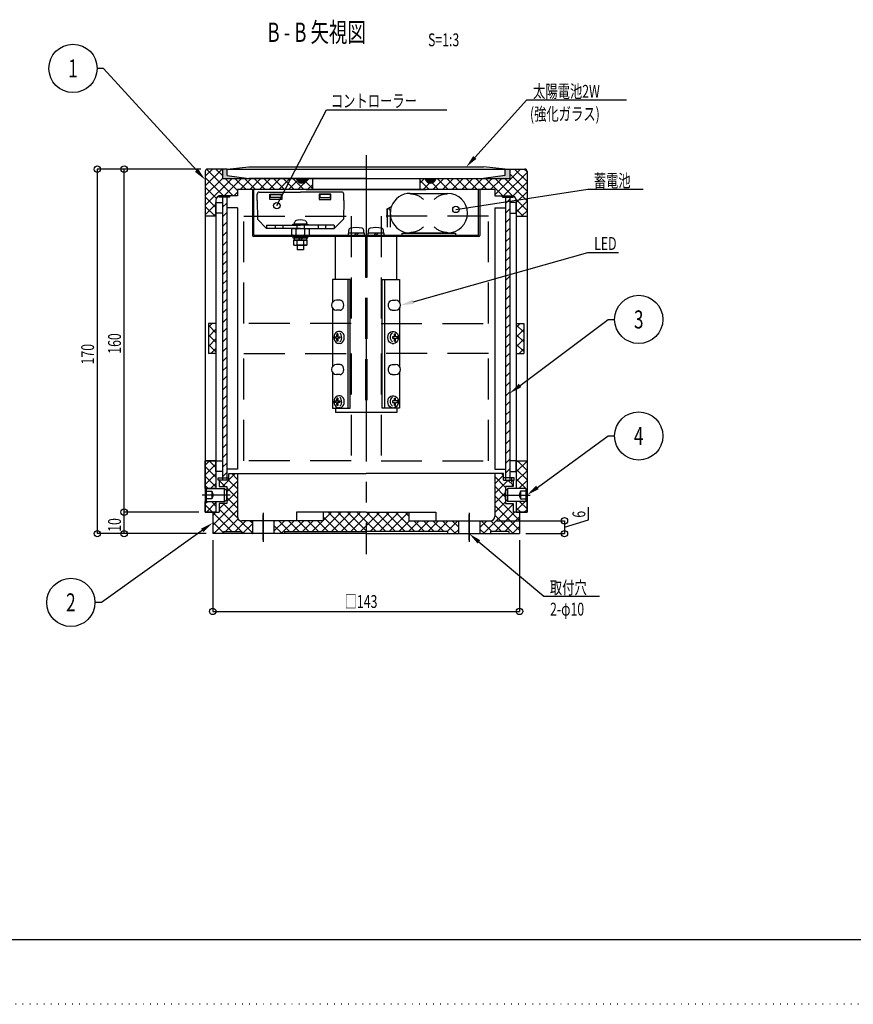
# Model space of a CAD drawing. Extents: x 0 to 420, y 0 to 297.
# Drawn here: x 161 to 290, y 0 to 153 of the extents above; entities that cross this region are included whole.
import ezdxf
from ezdxf.enums import TextEntityAlignment as Align

# ---------------------------------------------------------------- set-up
doc = ezdxf.new("R2010")
doc.units = 0
for name, pattern in [('CENTER2', [28.575, 19.05, -3.175, 3.175, -3.175]), ('DASHED2', [9.525, 6.35, -3.175]), ('DOT', [1, 0, -1])]:
    doc.linetypes.add(name, pattern=pattern)
doc.layers.get('0').update_dxf_attribs({"linetype": 'CONTINUOUS'})
for name, color, linetype in [('0___1', 7, 'CONTINUOUS'), ('寸法線', 4, 'CONTINUOUS'), ('寸法線___1', 4, 'CONTINUOUS')]:
    doc.layers.add(name, color=color, linetype=linetype)
doc.styles.get("Standard").update_dxf_attribs({"font": 'txt.shx', "width": 0.7, "bigfont": 'extfont.shx'})

msp = doc.modelspace()

# ---------------------------------------------------------------- hatches: boundary and pattern name
h = msp.add_hatch(color=256)
h.dxf.hatch_style = 1
h.paths.add_polyline_path([(192.43, 129.84), (193.18, 129.84), (193.18, 128.84), (196.52, 128.37), (196.52, 128.34), (192.43, 128.34)])
h = msp.add_hatch(color=256)
h.dxf.hatch_style = 1
h.paths.add_polyline_path([(237.1, 129.84), (236.35, 129.84), (236.35, 128.84), (233.02, 128.37), (233.02, 128.34), (237.1, 128.34)])
h = msp.add_hatch(color=256)
h.dxf.hatch_style = 1
h.paths.add_polyline_path([(205.6, 128.34, -0.8), (203.93, 128.34)])
h = msp.add_hatch(color=256)
h.dxf.hatch_style = 1
h.paths.add_polyline_path([(223.93, 128.34, 0.8), (225.6, 128.34)])

# ---------------------------------------------------------------- linework, layer by layer
for p, q in [((173.97, 145.5), (172.97, 145.5)), ((188.42, 129.65), (173.97, 145.5)), ((238.7, 96.2), (252.38, 106.47)), ((252.38, 106.47), (253.38, 106.47)), ((241.38, 80.35), (252.38, 88.35)), ((252.38, 88.35), (253.38, 88.35)), ((214.77, 76.5), (203.93, 76.5)), ((214.77, 76.5), (225.6, 76.5)), ((189.3, 73.67), (173.64, 62.48)), ((173.64, 62.48), (172.64, 62.48))]:
    msp.add_line(p, q)
at = {"color": 4, "linetype": 'BYBLOCK'}
for p, q in [((231.66, 131.66), (239.73, 140.62)), ((239.73, 140.62), (240.73, 140.62)), ((240.73, 140.62), (255.21, 140.62)), ((200.89, 124.16), (208.6, 139.04)), ((208.6, 139.04), (209.6, 139.04)), ((209.6, 139.04), (227.31, 139.04)), ((228.72, 123.57), (249.24, 126.74)), ((249.24, 126.74), (250.24, 126.74)), ((250.24, 126.74), (257.82, 126.74)), ((222.06, 109.21), (249.24, 116.87)), ((249.24, 116.87), (250.24, 116.87)), ((250.24, 116.87), (254.01, 116.87)), ((232.3, 71.89), (242.38, 63.46)), ((242.38, 63.46), (243.38, 63.46)), ((243.38, 63.46), (251.05, 63.46))]:
    msp.add_line(p, q, dxfattribs=at)
at = {"color": 3, "linetype": 'CENTER2'}
for p, q in [((214.77, 132), (214.77, 69.97)), ((193.62, 79.17), (189.27, 79.17)), ((235.91, 79.17), (240.26, 79.17)), ((198.77, 76.42), (198.77, 71.92)), ((198.77, 72.17), (198.77, 76.17)), ((230.77, 76.42), (230.77, 71.92)), ((230.77, 72.17), (230.77, 76.17))]:
    msp.add_line(p, q, dxfattribs=at)
at = {"color": 7, "linetype": 'CONTINUOUS'}
for p, q in [((193.18, 129.84), (196.52, 130.17)), ((196.52, 130.17), (233.02, 130.17)), ((236.35, 129.84), (233.02, 130.17)), ((189.77, 129.5), (189.77, 76.5)), ((193.18, 129.84), (190.1, 129.84)), ((192.43, 129.84), (192.43, 128.34)), ((193.18, 129.84), (236.35, 129.84)), ((193.18, 128.84), (193.18, 129.84)), ((193.18, 128.84), (196.52, 128.37)), ((236.35, 128.84), (233.02, 128.37)), ((236.35, 128.84), (236.35, 129.84)), ((236.35, 129.84), (239.43, 129.84)), ((237.1, 129.84), (237.1, 128.34)), ((237.1, 129.84), (237.1, 128.34)), ((239.77, 129.5), (239.77, 76.5)), ((237.1, 128.34), (192.43, 128.34)), ((214.77, 128.37), (196.52, 128.37)), ((206.43, 128.34), (206.43, 126.67)), ((214.77, 128.37), (233.02, 128.37)), ((223.1, 128.34), (223.1, 126.67)), ((194.77, 125.67), (192.1, 125.67)), ((234.77, 126.67), (194.77, 126.67)), ((194.77, 126.67), (194.77, 125.67)), ((197.1, 126.67), (197.1, 119.54)), ((197.1, 126.67), (197.3, 126.67)), ((197.3, 119.54), (197.3, 126.67)), ((197.82, 124.97), (197.84, 125.94)), ((198.17, 126.27), (204.56, 126.27)), ((199.81, 125.1), (199.81, 125.94)), ((199.81, 125.94), (201.65, 125.94)), ((199.81, 125.74), (199.9, 125.74)), ((199.9, 125.44), (199.9, 125.9)), ((199.9, 125.9), (201.56, 125.9)), ((201.56, 125.9), (201.56, 125.44)), ((201.56, 125.74), (201.65, 125.74)), ((201.65, 125.94), (201.65, 125.1)), ((210.96, 126.27), (204.56, 126.27)), ((205.43, 126.67), (224.1, 126.67)), ((209.31, 125.94), (207.48, 125.94)), ((207.48, 125.94), (207.48, 125.1)), ((207.56, 125.74), (207.48, 125.74)), ((209.23, 125.9), (207.56, 125.9)), ((207.56, 125.9), (207.56, 125.44)), ((209.23, 125.44), (209.23, 125.9)), ((209.31, 125.74), (209.23, 125.74)), ((209.31, 125.1), (209.31, 125.94)), ((211.31, 124.97), (211.29, 125.94)), ((221.6, 126.07), (227.43, 126.07)), ((232.23, 119.54), (232.23, 126.67)), ((232.43, 126.67), (232.23, 126.67)), ((232.43, 126.67), (232.43, 119.54)), ((234.77, 126.67), (234.77, 125.67)), ((234.77, 125.67), (237.43, 125.67)), ((191.43, 125), (191.43, 80.17)), ((197.82, 124.97), (197.87, 122.05)), ((201.65, 125.1), (199.81, 125.1)), ((201.56, 125.44), (199.9, 125.44)), ((207.48, 125.1), (209.31, 125.1)), ((207.56, 125.44), (209.23, 125.44)), ((211.31, 124.97), (211.26, 122.05)), ((218.02, 123.65), (218.71, 124.05)), ((238.1, 125), (238.1, 80.17)), ((191.43, 122.5), (189.77, 122.5)), ((194.77, 123.84), (193.1, 123.84)), ((194.77, 123.84), (194.77, 83.17)), ((218.02, 122.32), (218.02, 123.65)), ((218.02, 123.43), (218.02, 120.81)), ((218.52, 123.43), (218.52, 120.81)), ((234.77, 123.84), (234.77, 83.17)), ((234.77, 123.84), (236.43, 123.84)), ((238.1, 122.5), (239.77, 122.5)), ((197.87, 122.05), (199.31, 120.6)), ((199.31, 121.1), (204.56, 121.1)), ((199.31, 121.1), (199.31, 120.6)), ((200.65, 121.1), (200.65, 120.6)), ((201.81, 121.1), (201.81, 120.6)), ((203.4, 121.1), (203.4, 121.27)), ((203.4, 121.27), (205.73, 121.27)), ((205.73, 121.1), (203.4, 121.1)), ((203.65, 121.27), (203.65, 121.54)), ((205.48, 121.27), (203.65, 121.27)), ((203.98, 121.1), (203.98, 120.6)), ((209.81, 121.1), (204.56, 121.1)), ((205.15, 121.1), (205.15, 120.6)), ((205.22, 121.87), (205.34, 121.82)), ((205.34, 121.82), (205.43, 121.72)), ((205.43, 121.72), (205.48, 121.6)), ((205.48, 121.6), (205.48, 121.54)), ((205.48, 121.54), (205.48, 121.27)), ((205.73, 121.27), (205.73, 121.1)), ((207.31, 121.1), (207.31, 120.6)), ((208.48, 121.1), (208.48, 120.6)), ((211.26, 122.05), (209.81, 120.6)), ((209.81, 121.1), (209.81, 120.6)), ((218.52, 122.03), (218.71, 121.92)), ((232.23, 119.54), (197.3, 119.54)), ((204.56, 120.6), (199.31, 120.6)), ((203.4, 120.6), (203.21, 120.5)), ((203.21, 119.64), (203.21, 120.5)), ((203.4, 119.54), (203.21, 119.64)), ((203.4, 120.6), (205.73, 120.6)), ((203.4, 119.54), (205.73, 119.54)), ((203.89, 120.5), (203.63, 120.6)), ((203.89, 119.64), (203.63, 119.54)), ((203.89, 120.5), (204.22, 120.6)), ((203.89, 119.64), (203.89, 120.5)), ((203.89, 119.64), (204.22, 119.54)), ((204.56, 120.6), (209.81, 120.6)), ((205.24, 120.5), (204.91, 120.6)), ((205.24, 119.64), (204.91, 119.54)), ((205.24, 120.5), (205.51, 120.6)), ((205.24, 119.64), (205.24, 120.5)), ((205.24, 119.64), (205.51, 119.54)), ((205.73, 120.6), (205.91, 120.5)), ((205.73, 119.54), (205.91, 119.64)), ((205.91, 120.5), (205.91, 119.64)), ((214.5, 119.87), (211.97, 119.87)), ((211.97, 119.87), (211.97, 119.54)), ((214.5, 119.54), (211.97, 119.54)), ((212.07, 119.87), (212.07, 120.32)), ((214.4, 119.87), (212.07, 119.87)), ((213.23, 119.87), (212.9, 119.54)), ((213.23, 119.54), (213.57, 119.87)), ((214.4, 119.87), (214.4, 120.32)), ((214.5, 119.54), (214.5, 119.87)), ((217.56, 119.87), (215.03, 119.87)), ((215.03, 119.87), (215.03, 119.54)), ((217.56, 119.54), (215.03, 119.54)), ((215.13, 119.87), (215.13, 120.32)), ((217.46, 119.87), (215.13, 119.87)), ((216.3, 119.87), (215.96, 119.54)), ((216.3, 119.54), (216.63, 119.87)), ((217.46, 119.87), (217.46, 120.32)), ((217.56, 119.54), (217.56, 119.87)), ((227.43, 119.9), (221.6, 119.9)), ((232.23, 119.34), (197.3, 119.34)), ((205.73, 119.34), (203.4, 119.34)), ((203.4, 119.34), (203.4, 119.17)), ((203.4, 119.17), (205.73, 119.17)), ((203.5, 118.8), (203.5, 118.05)), ((205.63, 118.8), (203.5, 118.8)), ((203.63, 118), (203.5, 118.05)), ((203.5, 118.05), (203.73, 118)), ((203.58, 119.17), (203.58, 118.8)), ((205.55, 119.17), (203.58, 119.17)), ((203.58, 118.8), (205.55, 118.8)), ((203.63, 118), (205.5, 118)), ((203.73, 118), (203.96, 118.03)), ((203.96, 118.03), (204.03, 118.05)), ((204.03, 118), (204.03, 118.8)), ((204.45, 118.01), (204.03, 118.05)), ((204.06, 118), (204.06, 117.27)), ((205.1, 118.05), (204.45, 118.01)), ((205.06, 118), (205.06, 117.27)), ((205.1, 118), (205.1, 118.8)), ((205.17, 118.03), (205.1, 118.05)), ((205.4, 118), (205.17, 118.03)), ((205.63, 118.05), (205.4, 118)), ((205.5, 118), (205.63, 118.05)), ((205.55, 118.8), (205.55, 119.17)), ((205.63, 118.05), (205.63, 118.8)), ((205.73, 119.17), (205.73, 119.34)), ((210, 112.67), (210, 119.34)), ((219.53, 112.67), (219.53, 119.34)), ((205.06, 117.27), (204.06, 117.27)), ((209.56, 112.67), (209.56, 109.14)), ((212.29, 112.67), (209.56, 112.67)), ((211.91, 112.67), (211.91, 92.67)), ((212.29, 92.67), (212.29, 112.67)), ((217.24, 112.67), (219.97, 112.67)), ((217.24, 92.67), (217.24, 112.67)), ((217.62, 112.67), (217.62, 92.67)), ((219.97, 112.67), (219.97, 109.14)), ((210.74, 109.45), (210.18, 109.45)), ((210.91, 109.41), (210.74, 109.45)), ((210.74, 109.45), (210.74, 109.45)), ((211.06, 109.3), (210.91, 109.41)), ((211.18, 109.13), (211.06, 109.3)), ((211.26, 108.91), (211.18, 109.13)), ((211.29, 108.67), (211.26, 108.91)), ((218.24, 108.67), (218.27, 108.91)), ((218.27, 108.91), (218.35, 109.13)), ((218.35, 109.13), (218.47, 109.3)), ((218.47, 109.3), (218.62, 109.41)), ((218.62, 109.41), (218.8, 109.45)), ((218.8, 109.45), (218.8, 109.45)), ((218.8, 109.45), (219.35, 109.45)), ((209.56, 108.2), (209.56, 99.14)), ((210.74, 107.89), (210.18, 107.89)), ((210.74, 107.89), (210.91, 107.92)), ((210.91, 107.92), (211.06, 108.04)), ((211.06, 108.04), (211.18, 108.21)), ((211.18, 108.21), (211.26, 108.43)), ((211.26, 108.43), (211.29, 108.67)), ((218.27, 108.43), (218.24, 108.67)), ((218.35, 108.21), (218.27, 108.43)), ((218.47, 108.04), (218.35, 108.21)), ((218.62, 107.92), (218.47, 108.04)), ((218.8, 107.89), (218.62, 107.92)), ((218.8, 107.89), (219.35, 107.89)), ((219.97, 108.2), (219.97, 99.14)), ((190.27, 105.84), (190.27, 101.17)), ((191.43, 105.84), (190.27, 105.84)), ((191.43, 105.84), (191.43, 101.17)), ((238.1, 105.84), (238.1, 101.17)), ((238.1, 105.84), (239.27, 105.84)), ((239.27, 105.84), (239.27, 101.17)), ((209.9, 104.21), (209.8, 103.95)), ((210.06, 104.41), (209.9, 104.21)), ((210.26, 104.54), (210.06, 104.41)), ((210.37, 104.23), (210.2, 104.23)), ((210.48, 104.59), (210.26, 104.54)), ((210.74, 104.59), (210.48, 104.59)), ((210.94, 104.54), (210.74, 104.59)), ((211.12, 104.41), (210.94, 104.54)), ((211.26, 104.21), (211.12, 104.41)), ((211.35, 103.95), (211.26, 104.21)), ((218.18, 103.95), (218.27, 104.21)), ((218.27, 104.21), (218.42, 104.41)), ((218.42, 104.41), (218.6, 104.54)), ((218.6, 104.54), (218.8, 104.59)), ((218.8, 104.59), (219.05, 104.59)), ((219.05, 104.59), (219.27, 104.54)), ((219.16, 104.23), (219.33, 104.23)), ((219.27, 104.54), (219.47, 104.41)), ((219.47, 104.41), (219.63, 104.21)), ((219.63, 104.21), (219.74, 103.95)), ((209.8, 103.95), (209.76, 103.67)), ((209.76, 103.67), (209.8, 103.39)), ((209.8, 103.39), (209.9, 103.13)), ((209.89, 103.79), (210.17, 103.79)), ((209.89, 103.55), (209.89, 103.79)), ((210.17, 103.55), (209.89, 103.55)), ((209.9, 103.13), (210.06, 102.93)), ((210.06, 102.93), (210.26, 102.8)), ((210.37, 103.11), (210.2, 103.11)), ((210.26, 102.8), (210.48, 102.75)), ((210.34, 103.79), (210.68, 103.79)), ((210.68, 103.55), (210.34, 103.55)), ((210.74, 102.75), (210.48, 102.75)), ((210.48, 102.75), (210.48, 102.75)), ((210.68, 103.79), (210.68, 103.55)), ((210.74, 102.75), (210.94, 102.8)), ((210.94, 102.8), (211.12, 102.93)), ((211.12, 102.93), (211.26, 103.13)), ((211.26, 103.13), (211.35, 103.39)), ((211.38, 103.67), (211.35, 103.95)), ((211.35, 103.39), (211.38, 103.67)), ((218.15, 103.67), (218.18, 103.95)), ((218.18, 103.39), (218.15, 103.67)), ((218.27, 103.13), (218.18, 103.39)), ((218.42, 102.93), (218.27, 103.13)), ((218.6, 102.8), (218.42, 102.93)), ((218.8, 102.75), (218.6, 102.8)), ((218.8, 102.75), (219.05, 102.75)), ((219.19, 103.79), (218.85, 103.79)), ((218.85, 103.79), (218.85, 103.55)), ((218.85, 103.55), (219.19, 103.55)), ((219.27, 102.8), (219.05, 102.75)), ((219.05, 102.75), (219.05, 102.75)), ((219.16, 103.11), (219.33, 103.11)), ((219.47, 102.93), (219.27, 102.8)), ((219.65, 103.79), (219.36, 103.79)), ((219.36, 103.55), (219.65, 103.55)), ((219.63, 103.13), (219.47, 102.93)), ((219.74, 103.39), (219.63, 103.13)), ((219.65, 103.55), (219.65, 103.79)), ((219.74, 103.95), (219.77, 103.67)), ((219.77, 103.67), (219.74, 103.39)), ((191.43, 101.17), (190.27, 101.17)), ((238.1, 101.17), (239.27, 101.17)), ((209.56, 98.2), (209.56, 92.67)), ((210.74, 99.45), (210.18, 99.45)), ((210.91, 99.41), (210.74, 99.45)), ((210.74, 99.45), (210.74, 99.45)), ((211.06, 99.3), (210.91, 99.41)), ((210.91, 97.92), (211.06, 98.04)), ((211.18, 99.13), (211.06, 99.3)), ((211.06, 98.04), (211.18, 98.21)), ((211.26, 98.91), (211.18, 99.13)), ((211.18, 98.21), (211.26, 98.43)), ((211.29, 98.67), (211.26, 98.91)), ((211.26, 98.43), (211.29, 98.67)), ((218.24, 98.67), (218.27, 98.91)), ((218.27, 98.43), (218.24, 98.67)), ((218.27, 98.91), (218.35, 99.13)), ((218.35, 98.21), (218.27, 98.43)), ((218.35, 99.13), (218.47, 99.3)), ((218.47, 98.04), (218.35, 98.21)), ((218.47, 99.3), (218.62, 99.41)), ((218.62, 97.92), (218.47, 98.04)), ((218.62, 99.41), (218.8, 99.45)), ((218.8, 99.45), (218.8, 99.45)), ((218.8, 99.45), (219.35, 99.45)), ((219.97, 98.2), (219.97, 92.67)), ((210.74, 97.89), (210.18, 97.89)), ((210.74, 97.89), (210.91, 97.92)), ((218.8, 97.89), (218.62, 97.92)), ((218.8, 97.89), (219.35, 97.89)), ((209.8, 93.95), (209.76, 93.67)), ((209.76, 93.67), (209.8, 93.39)), ((209.9, 94.21), (209.8, 93.95)), ((209.8, 93.39), (209.9, 93.13)), ((209.89, 93.79), (210.17, 93.79)), ((209.89, 93.55), (209.89, 93.79)), ((210.17, 93.55), (209.89, 93.55)), ((210.06, 94.41), (209.9, 94.21)), ((210.26, 94.54), (210.06, 94.41)), ((210.37, 94.23), (210.2, 94.23)), ((210.48, 94.59), (210.26, 94.54)), ((210.34, 93.79), (210.68, 93.79)), ((210.68, 93.55), (210.34, 93.55)), ((210.74, 94.59), (210.48, 94.59)), ((210.68, 93.79), (210.68, 93.55)), ((210.94, 94.54), (210.74, 94.59)), ((211.12, 94.41), (210.94, 94.54)), ((211.26, 94.21), (211.12, 94.41)), ((211.35, 93.95), (211.26, 94.21)), ((211.26, 93.13), (211.35, 93.39)), ((211.38, 93.67), (211.35, 93.95)), ((211.35, 93.39), (211.38, 93.67)), ((218.15, 93.67), (218.18, 93.95)), ((218.18, 93.39), (218.15, 93.67)), ((218.18, 93.95), (218.27, 94.21)), ((218.27, 93.13), (218.18, 93.39)), ((218.27, 94.21), (218.42, 94.41)), ((218.42, 94.41), (218.6, 94.54)), ((218.6, 94.54), (218.8, 94.59)), ((218.8, 94.59), (219.05, 94.59)), ((219.19, 93.79), (218.85, 93.79)), ((218.85, 93.79), (218.85, 93.55)), ((218.85, 93.55), (219.19, 93.55)), ((219.05, 94.59), (219.27, 94.54)), ((219.16, 94.23), (219.33, 94.23)), ((219.27, 94.54), (219.47, 94.41)), ((219.65, 93.79), (219.36, 93.79)), ((219.36, 93.55), (219.65, 93.55)), ((219.47, 94.41), (219.63, 94.21)), ((219.63, 94.21), (219.74, 93.95)), ((219.74, 93.39), (219.63, 93.13)), ((219.65, 93.55), (219.65, 93.79)), ((219.74, 93.95), (219.77, 93.67)), ((219.77, 93.67), (219.74, 93.39)), ((209.56, 92.67), (212.29, 92.67)), ((209.9, 93.13), (210.06, 92.93)), ((210, 92.67), (210, 92)), ((219.53, 92), (210, 92)), ((210.06, 92.93), (210.26, 92.8)), ((210.37, 93.11), (210.2, 93.11)), ((210.26, 92.8), (210.48, 92.75)), ((210.74, 92.75), (210.48, 92.75)), ((210.48, 92.75), (210.48, 92.75)), ((210.74, 92.75), (210.94, 92.8)), ((210.94, 92.8), (211.12, 92.93)), ((211.12, 92.93), (211.26, 93.13)), ((219.97, 92.67), (217.24, 92.67)), ((218.42, 92.93), (218.27, 93.13)), ((218.6, 92.8), (218.42, 92.93)), ((218.8, 92.75), (218.6, 92.8)), ((218.8, 92.75), (219.05, 92.75)), ((219.27, 92.8), (219.05, 92.75)), ((219.05, 92.75), (219.05, 92.75)), ((219.16, 93.11), (219.33, 93.11)), ((219.47, 92.93), (219.27, 92.8)), ((219.63, 93.13), (219.47, 92.93)), ((219.53, 92.67), (219.53, 92)), ((189.77, 80.17), (189.77, 84.5)), ((189.77, 84.5), (191.43, 84.5)), ((191.43, 84.5), (189.77, 84.5)), ((191.43, 84.5), (191.43, 80.17)), ((238.1, 84.5), (239.77, 84.5)), ((194.77, 83.17), (193.1, 83.17)), ((234.77, 83.17), (236.43, 83.17)), ((191.77, 81.84), (193.43, 81.84)), ((191.77, 81.5), (191.77, 81.84)), ((193.43, 81.5), (191.77, 81.5)), ((191.93, 81.5), (191.93, 80.5)), ((193.43, 81.5), (193.43, 82.5)), ((193.43, 82.5), (214.77, 82.5)), ((194.77, 82.5), (194.77, 75.84)), ((236.1, 82.5), (214.77, 82.5)), ((234.77, 82.5), (234.77, 75.84)), ((236.1, 81.5), (236.1, 82.5)), ((237.77, 81.84), (236.1, 81.84)), ((236.1, 81.5), (237.77, 81.5)), ((237.6, 81.5), (237.6, 80.5)), ((237.77, 81.5), (237.77, 81.84)), ((191.43, 80.17), (189.77, 80.17)), ((189.77, 79.88), (189.93, 80.17)), ((189.77, 79.88), (189.77, 78.46)), ((189.93, 80.17), (189.93, 78.17)), ((189.93, 80.17), (192.77, 80.17)), ((191.93, 80.5), (193.1, 80.5)), ((192.77, 78.17), (192.77, 80.17)), ((192.77, 80.17), (193.1, 79.84)), ((193.1, 80.5), (193.1, 77.84)), ((193.1, 78.5), (193.1, 79.84)), ((236.43, 80.5), (236.43, 77.84)), ((237.6, 80.5), (236.43, 80.5)), ((236.77, 80.17), (236.43, 79.84)), ((236.43, 78.5), (236.43, 79.84)), ((239.6, 80.17), (236.77, 80.17)), ((236.77, 78.17), (236.77, 80.17)), ((239.6, 80.17), (239.6, 78.17)), ((239.77, 79.88), (239.6, 80.17)), ((239.77, 79.88), (239.77, 78.46)), ((189.77, 78.46), (189.93, 78.17)), ((189.77, 76.5), (189.77, 78.17)), ((189.77, 78.17), (191.43, 78.17)), ((189.93, 78.17), (192.77, 78.17)), ((191.43, 78.17), (191.43, 76.5)), ((191.43, 78.17), (191.43, 76.5)), ((192.77, 78.17), (193.1, 78.5)), ((236.77, 78.17), (236.43, 78.5)), ((239.6, 78.17), (236.77, 78.17)), ((238.1, 78.17), (238.1, 76.5)), ((238.1, 78.17), (238.1, 76.5)), ((239.77, 78.17), (238.1, 78.17)), ((239.77, 78.46), (239.6, 78.17)), ((239.77, 76.5), (239.77, 78.17)), ((191.93, 77.84), (191.93, 76.5)), ((193.1, 77.84), (191.93, 77.84)), ((236.43, 77.84), (237.6, 77.84)), ((237.6, 77.84), (237.6, 76.5)), ((191.43, 76.5), (189.77, 76.5)), ((189.77, 76.5), (191.43, 76.5)), ((190.93, 76.5), (190.93, 73.17)), ((190.93, 76.5), (191.93, 76.5)), ((208.1, 75.17), (195.44, 75.17)), ((197.1, 75.17), (197.1, 73.17)), ((200.43, 75.17), (200.43, 73.17)), ((203.93, 76.5), (203.93, 75.17)), ((208.1, 76.5), (208.1, 75.17)), ((221.43, 76.5), (221.43, 75.17)), ((221.43, 75.17), (234.09, 75.17)), ((225.6, 76.5), (225.6, 75.17)), ((229.1, 75.17), (229.1, 73.17)), ((232.43, 75.17), (232.43, 73.17)), ((238.6, 76.5), (237.6, 76.5)), ((238.1, 76.5), (239.77, 76.5)), ((239.77, 76.5), (238.1, 76.5)), ((238.6, 76.5), (238.6, 73.17)), ((192.6, 73.5), (195.43, 73.5)), ((192.6, 73.5), (192.6, 73.17)), ((195.43, 73.5), (195.43, 73.17)), ((202.1, 73.5), (202.1, 73.17)), ((202.1, 73.5), (214.77, 73.5)), ((227.43, 73.5), (214.77, 73.5)), ((227.43, 73.5), (227.43, 73.17)), ((234.1, 73.5), (234.1, 73.17)), ((236.93, 73.5), (234.1, 73.5)), ((236.93, 73.5), (236.93, 73.17)), ((214.77, 73.17), (190.93, 73.17)), ((214.77, 73.17), (238.6, 73.17))]:
    msp.add_line(p, q, dxfattribs=at)
at = {"color": 4, "linetype": 'CONTINUOUS'}
for p, q in [((189.77, 128.72), (190.89, 129.84)), ((189.77, 127.22), (192.38, 129.84)), ((194.11, 125.67), (189.97, 129.81)), ((192.43, 128.85), (191.44, 129.84)), ((234.77, 125.82), (238.78, 129.84)), ((236.11, 125.67), (239.77, 129.32)), ((237.1, 129.65), (237.28, 129.84)), ((239.77, 126.42), (237.1, 129.08)), ((239.77, 127.91), (237.84, 129.84)), ((239.77, 129.41), (239.34, 129.84)), ((239.67, 129.74), (239.67, 129.74)), ((192.62, 125.67), (189.77, 128.52)), ((189.77, 125.72), (192.43, 128.39)), ((189.77, 124.23), (193.88, 128.34)), ((192.71, 125.67), (195.37, 128.34)), ((194.77, 126.52), (192.94, 128.34)), ((196.11, 126.67), (194.44, 128.34)), ((195.2, 126.67), (196.87, 128.34)), ((197.6, 126.67), (195.94, 128.34)), ((196.7, 126.67), (198.37, 128.34)), ((199.1, 126.67), (197.43, 128.34)), ((198.2, 126.67), (199.86, 128.34)), ((200.6, 126.67), (198.93, 128.34)), ((199.69, 126.67), (201.36, 128.34)), ((202.09, 126.67), (200.43, 128.34)), ((201.19, 126.67), (202.86, 128.34)), ((203.59, 126.67), (201.92, 128.34)), ((202.69, 126.67), (204.06, 128.04)), ((205.09, 126.67), (203.42, 128.34)), ((204.18, 126.67), (205.85, 128.34)), ((206.43, 126.82), (205.35, 127.9)), ((205.68, 126.67), (206.43, 127.42)), ((206.43, 128.32), (206.41, 128.34)), ((223.1, 127.63), (223.81, 128.34)), ((224.55, 126.67), (223.1, 128.12)), ((223.64, 126.67), (224.65, 127.68)), ((226.04, 126.67), (225.01, 127.7)), ((225.14, 126.67), (226.8, 128.34)), ((227.54, 126.67), (225.87, 128.34)), ((226.63, 126.67), (228.3, 128.34)), ((229.04, 126.67), (227.37, 128.34)), ((228.13, 126.67), (229.8, 128.34)), ((230.53, 126.67), (228.87, 128.34)), ((229.63, 126.67), (231.29, 128.34)), ((232.03, 126.67), (230.36, 128.34)), ((231.12, 126.67), (232.79, 128.34)), ((233.53, 126.67), (231.86, 128.34)), ((232.62, 126.67), (234.29, 128.34)), ((236.02, 125.67), (233.36, 128.34)), ((234.12, 126.67), (235.78, 128.34)), ((237.52, 125.67), (234.85, 128.34)), ((239.77, 124.92), (236.35, 128.34)), ((237.61, 125.67), (239.77, 127.83)), ((191.5, 125.29), (189.77, 127.03)), ((191.43, 123.86), (189.77, 125.53)), ((193.57, 125.67), (191.9, 125.67)), ((191.9, 125.67), (191.9, 125.5)), ((191.9, 125.61), (191.94, 125.65)), ((191.94, 125.5), (192.11, 125.67)), ((192.09, 125.5), (192.26, 125.67)), ((192.54, 125.5), (192.71, 125.67)), ((192.69, 125.5), (192.86, 125.67)), ((192.84, 125.5), (193.01, 125.67)), ((192.99, 125.5), (193.16, 125.67)), ((193.44, 125.5), (193.57, 125.63)), ((193.57, 125.5), (193.57, 125.67)), ((194.2, 125.67), (194.77, 126.23)), ((222.72, 126.67), (222.72, 126.67)), ((235.96, 125.67), (237.63, 125.67)), ((235.96, 125.5), (235.96, 125.67)), ((235.96, 125.52), (236.11, 125.67)), ((236.09, 125.5), (236.26, 125.67)), ((236.54, 125.5), (236.71, 125.67)), ((236.69, 125.5), (236.86, 125.67)), ((236.84, 125.5), (237.01, 125.67)), ((236.99, 125.5), (237.16, 125.67)), ((237.44, 125.5), (237.59, 125.65)), ((237.59, 125.5), (237.63, 125.54)), ((237.63, 125.67), (237.63, 125.5)), ((238.1, 124.66), (239.77, 126.33)), ((189.77, 122.73), (191.43, 124.4)), ((191.29, 122.5), (189.77, 124.03)), ((191.43, 124.67), (192.43, 124.67)), ((191.43, 123), (191.43, 124.67)), ((193.57, 125.5), (191.9, 125.5)), ((192.43, 125.5), (192.43, 81.5)), ((192.43, 125.4), (192.54, 125.5)), ((192.43, 124.67), (192.43, 123)), ((192.43, 123.9), (193.1, 124.57)), ((193.1, 125.5), (193.1, 81.5)), ((235.96, 125.5), (237.63, 125.5)), ((236.43, 125.5), (236.43, 81.5)), ((236.43, 124.49), (237.1, 125.16)), ((237.1, 125.5), (237.1, 81.5)), ((238.1, 124.67), (237.1, 124.67)), ((237.1, 124.67), (237.1, 123)), ((239.77, 123.42), (238.09, 125.1)), ((238.1, 123.17), (239.77, 124.83)), ((238.1, 123), (238.1, 124.67)), ((189.8, 122.5), (189.77, 122.54)), ((191.04, 122.5), (191.43, 122.9)), ((192.43, 123), (191.43, 123)), ((192.43, 122.4), (193.1, 123.07)), ((192.43, 123), (192.43, 123.01)), ((236.43, 123), (237.1, 123.66)), ((237.1, 123), (238.1, 123)), ((239.19, 122.5), (238.1, 123.59)), ((238.1, 123), (238.1, 123)), ((238.93, 122.5), (239.77, 123.34)), ((239.76, 122.5), (239.77, 122.51)), ((192.43, 120.91), (193.1, 121.57)), ((236.43, 121.5), (237.1, 122.17)), ((192.43, 119.41), (193.1, 120.08)), ((220.35, 119.9), (228.68, 119.9)), ((220.35, 119.54), (220.35, 119.9)), ((228.68, 119.54), (220.35, 119.54)), ((228.68, 119.9), (228.68, 119.54)), ((236.43, 120), (237.1, 120.67)), ((192.43, 117.91), (193.1, 118.58)), ((204.56, 119.17), (204.2, 118.8)), ((204.93, 119.17), (204.56, 118.8)), ((236.43, 118.51), (237.1, 119.17)), ((192.43, 116.42), (193.1, 117.08)), ((236.43, 117.01), (237.1, 117.68)), ((192.43, 114.92), (193.1, 115.59)), ((236.43, 115.51), (237.1, 116.18)), ((192.43, 113.42), (193.1, 114.09)), ((236.43, 114.02), (237.1, 114.68)), ((192.43, 111.93), (193.1, 112.59)), ((236.43, 112.52), (237.1, 113.19)), ((192.43, 110.43), (193.1, 111.1)), ((236.43, 111.02), (237.1, 111.69)), ((192.43, 108.93), (193.1, 109.6)), ((236.43, 109.53), (237.1, 110.19)), ((236.43, 108.03), (237.1, 108.7)), ((192.43, 107.44), (193.1, 108.1)), ((236.43, 106.53), (237.1, 107.2)), ((190.27, 105.27), (190.83, 105.84)), ((191.43, 105.84), (191.43, 105.84)), ((192.43, 105.94), (193.1, 106.61)), ((236.43, 105.04), (237.1, 105.7)), ((238.1, 105.21), (238.73, 105.84)), ((239.26, 104.47), (238.1, 105.63)), ((239.27, 105.84), (239.27, 105.84)), ((191.43, 104.4), (190.27, 105.57)), ((190.27, 103.77), (191.43, 104.94)), ((192.43, 104.44), (193.1, 105.11)), ((210.79, 104.26), (210.68, 104.37)), ((210.9, 104.07), (210.79, 104.26)), ((218.63, 104.07), (218.74, 104.26)), ((218.74, 104.26), (218.85, 104.37)), ((236.43, 103.54), (237.1, 104.21)), ((238.1, 103.71), (239.26, 104.88)), ((239.26, 102.97), (238.1, 104.14)), ((191.43, 102.91), (190.27, 104.07)), ((190.27, 102.28), (191.43, 103.44)), ((191.43, 101.41), (190.27, 102.58)), ((192.43, 102.95), (193.1, 103.61)), ((210.68, 102.97), (210.82, 103.13)), ((210.82, 103.13), (210.92, 103.34)), ((210.96, 103.83), (210.9, 104.07)), ((210.92, 103.34), (210.97, 103.58)), ((210.97, 103.58), (210.96, 103.83)), ((218.56, 103.58), (218.57, 103.83)), ((218.61, 103.34), (218.56, 103.58)), ((218.57, 103.83), (218.63, 104.07)), ((218.71, 103.13), (218.61, 103.34)), ((218.85, 102.97), (218.71, 103.13)), ((236.43, 102.04), (237.1, 102.71)), ((238.1, 102.21), (239.26, 103.38)), ((239.26, 101.47), (238.1, 102.64)), ((190.66, 101.17), (191.43, 101.95)), ((191.43, 101.17), (191.43, 101.17)), ((192.43, 101.45), (193.1, 102.12)), ((236.43, 100.55), (237.1, 101.21)), ((238.55, 101.17), (239.26, 101.88)), ((239.27, 101.17), (239.27, 101.17)), ((192.43, 99.95), (193.1, 100.62)), ((236.43, 99.05), (237.1, 99.72)), ((192.43, 98.46), (193.1, 99.12)), ((236.43, 97.55), (237.1, 98.22)), ((192.43, 96.96), (193.1, 97.63)), ((236.43, 96.06), (237.1, 96.72)), ((192.43, 95.46), (193.1, 96.13)), ((236.43, 94.56), (237.1, 95.23)), ((192.43, 93.97), (193.1, 94.63)), ((210.79, 94.26), (210.68, 94.37)), ((210.9, 94.07), (210.79, 94.26)), ((210.96, 93.83), (210.9, 94.07)), ((210.92, 93.34), (210.97, 93.58)), ((210.97, 93.58), (210.96, 93.83)), ((218.56, 93.58), (218.57, 93.83)), ((218.61, 93.34), (218.56, 93.58)), ((218.57, 93.83), (218.63, 94.07)), ((218.63, 94.07), (218.74, 94.26)), ((218.74, 94.26), (218.85, 94.37)), ((236.43, 93.06), (237.1, 93.73)), ((192.43, 92.47), (193.1, 93.13)), ((210.68, 92.97), (210.82, 93.13)), ((210.82, 93.13), (210.92, 93.34)), ((218.71, 93.13), (218.61, 93.34)), ((218.85, 92.97), (218.71, 93.13)), ((236.43, 91.57), (237.1, 92.23)), ((192.43, 90.97), (193.1, 91.64)), ((236.43, 90.07), (237.1, 90.74)), ((192.43, 89.47), (193.1, 90.14)), ((236.43, 88.57), (237.1, 89.24)), ((192.43, 87.98), (193.1, 88.64)), ((236.43, 87.08), (237.1, 87.74)), ((192.43, 86.48), (193.1, 87.15)), ((236.43, 85.58), (237.1, 86.25)), ((189.77, 83.81), (190.45, 84.5)), ((191.43, 83.45), (190.38, 84.5)), ((191.43, 84.5), (191.43, 84.5)), ((191.43, 82.84), (191.43, 84.5)), ((191.43, 84.5), (192.43, 84.5)), ((192.43, 84.98), (193.1, 85.65)), ((236.43, 84.08), (237.1, 84.75)), ((237.1, 84.5), (237.1, 82.84)), ((238.1, 84.5), (237.1, 84.5)), ((238.1, 82.84), (238.1, 84.5)), ((238.1, 84.25), (238.35, 84.5)), ((238.1, 82.76), (239.77, 84.42)), ((239.77, 83.01), (238.27, 84.5)), ((239.77, 84.5), (239.76, 84.5)), ((189.77, 82.32), (191.43, 83.98)), ((191.43, 81.95), (189.77, 83.62)), ((192.43, 82.84), (191.43, 82.84)), ((192.43, 83.49), (193.1, 84.15)), ((192.43, 81.99), (193.1, 82.66)), ((236.43, 82.59), (237.1, 83.25)), ((237.1, 82.84), (238.1, 82.84)), ((239.77, 81.52), (238.1, 83.18)), ((238.1, 81.26), (239.77, 82.93)), ((238.1, 82.84), (238.1, 82.84)), ((189.77, 80.82), (191.43, 82.49)), ((191.43, 80.46), (189.77, 82.12)), ((191.93, 81.5), (191.93, 81.5)), ((191.93, 81.49), (191.94, 81.5)), ((192.88, 80.5), (191.93, 81.45)), ((192.43, 81.84), (192.43, 81.84)), ((193.1, 81.5), (192.43, 81.5)), ((192.44, 80.5), (194.44, 82.5)), ((193.1, 81.5), (193.1, 81.51)), ((193.1, 79.66), (194.77, 81.33)), ((194.77, 80.12), (193.38, 81.5)), ((194.77, 81.61), (193.88, 82.5)), ((234.77, 82.42), (234.85, 82.5)), ((234.77, 80.92), (236.1, 82.25)), ((236.43, 80.36), (234.77, 82.03)), ((234.77, 79.42), (236.85, 81.5)), ((236.1, 82.19), (235.78, 82.5)), ((236.43, 81.5), (237.1, 81.5)), ((237.6, 80.69), (236.78, 81.5)), ((237.1, 81.84), (237.1, 81.84)), ((237.1, 81.5), (237.1, 81.51)), ((237.43, 81.17), (237.43, 81.84)), ((237.6, 81.5), (237.6, 81.5)), ((237.6, 81.17), (237.6, 81.17)), ((239.61, 80.17), (238.1, 81.69)), ((238.51, 80.17), (239.77, 81.43)), ((190.22, 80.17), (189.77, 80.63)), ((190.61, 80.17), (191.43, 80.99)), ((191.43, 80.17), (191.43, 80.17)), ((194.77, 78.62), (193.1, 80.29)), ((193.1, 78.17), (194.77, 79.83)), ((236.43, 78.86), (234.77, 80.53)), ((237.34, 80.5), (237.6, 80.76)), ((238.12, 80.17), (238.1, 80.19)), ((239.76, 80.17), (239.77, 80.17)), ((189.77, 77.83), (190.11, 78.17)), ((191.43, 77.46), (190.73, 78.17)), ((190.93, 74.5), (194.77, 78.34)), ((191.43, 78.17), (191.43, 78.17)), ((194.77, 77.12), (193.1, 78.79)), ((234.77, 77.93), (236.43, 79.59)), ((238.6, 75.2), (234.77, 79.03)), ((234.77, 76.43), (236.43, 78.1)), ((236.11, 79.17), (236.43, 79.49)), ((238.1, 76.77), (239.5, 78.17)), ((239.77, 77.03), (238.62, 78.17)), ((239.77, 78.17), (239.77, 78.17)), ((190.9, 76.5), (189.77, 77.63)), ((189.94, 76.5), (191.43, 78)), ((191.09, 73.17), (194.77, 76.84)), ((191.93, 77), (192.77, 77.84)), ((195.39, 73.5), (191.93, 76.96)), ((194.82, 75.57), (192.56, 77.84)), ((233, 73.17), (237.6, 77.77)), ((238.6, 73.7), (234.77, 77.54)), ((237.6, 77.7), (237.46, 77.84)), ((238.79, 76.5), (238.1, 77.2)), ((239.33, 76.5), (239.77, 76.94)), ((190.93, 76), (191.43, 76.5)), ((193.9, 73.5), (190.93, 76.47)), ((191.43, 76.5), (191.43, 76.51)), ((192.92, 73.5), (194.88, 75.46)), ((194.42, 73.5), (196.09, 75.17)), ((197.1, 73.29), (195.17, 75.22)), ((197.1, 74.79), (196.72, 75.17)), ((200.43, 75.02), (200.58, 75.17)), ((200.43, 73.53), (202.07, 75.17)), ((202.88, 73.5), (201.21, 75.17)), ((201.57, 73.17), (203.57, 75.17)), ((204.37, 73.5), (202.71, 75.17)), ((203.4, 73.5), (205.07, 75.17)), ((205.87, 73.5), (204.2, 75.17)), ((204.9, 73.5), (206.56, 75.17)), ((207.37, 73.5), (205.7, 75.17)), ((206.39, 73.5), (208.06, 75.17)), ((208.86, 73.5), (207.2, 75.17)), ((207.89, 73.5), (210.89, 76.5)), ((208.1, 75.21), (209.39, 76.5)), ((210.36, 73.5), (208.1, 75.76)), ((211.86, 73.5), (208.86, 76.5)), ((209.39, 73.5), (212.39, 76.5)), ((213.35, 73.5), (210.35, 76.5)), ((210.88, 73.5), (213.88, 76.5)), ((214.77, 73.59), (211.85, 76.5)), ((212.38, 73.5), (214.77, 75.89)), ((214.77, 75.08), (213.35, 76.5)), ((214.77, 75.89), (215.38, 76.5)), ((214.77, 74.39), (216.88, 76.5)), ((216.35, 73.5), (214.77, 75.08)), ((217.84, 73.5), (214.84, 76.5)), ((215.38, 73.5), (218.38, 76.5)), ((219.34, 73.5), (216.34, 76.5)), ((216.87, 73.5), (219.87, 76.5)), ((220.84, 73.5), (217.84, 76.5)), ((218.37, 73.5), (221.37, 76.5)), ((222.33, 73.5), (219.33, 76.5)), ((219.87, 73.5), (221.53, 75.17)), ((221.43, 75.9), (220.83, 76.5)), ((221.36, 73.5), (223.03, 75.17)), ((223.83, 73.5), (222.16, 75.17)), ((222.86, 73.5), (224.53, 75.17)), ((225.33, 73.5), (223.66, 75.17)), ((224.36, 73.5), (226.02, 75.17)), ((226.82, 73.5), (225.16, 75.17)), ((225.85, 73.5), (227.52, 75.17)), ((228.65, 73.17), (226.65, 75.17)), ((227.35, 73.5), (229.02, 75.17)), ((229.1, 74.22), (228.15, 75.17)), ((232.43, 74.1), (233.51, 75.17)), ((234.31, 73.5), (232.64, 75.17)), ((235.8, 73.5), (234.14, 75.17)), ((237.63, 73.17), (234.77, 76.04)), ((234.83, 73.5), (237.83, 76.5)), ((236.33, 73.5), (238.6, 75.77)), ((239.76, 76.5), (239.77, 76.51)), ((192.6, 73.3), (190.93, 74.97)), ((191.24, 73.17), (190.93, 73.47)), ((195.58, 73.17), (197.1, 74.68)), ((201.71, 73.17), (200.43, 74.45)), ((213.88, 73.5), (214.77, 74.39)), ((214.85, 73.5), (214.77, 73.59)), ((228.51, 73.17), (229.1, 73.76)), ((233.14, 73.17), (232.43, 73.88)), ((237.49, 73.17), (238.6, 74.28)), ((190.93, 73.17), (190.93, 73.17)), ((192.59, 73.17), (192.6, 73.18)), ((195.73, 73.17), (195.43, 73.46)), ((197.08, 73.17), (197.1, 73.19)), ((200.43, 73.17), (200.43, 73.17)), ((229.1, 73.17), (229.1, 73.17)), ((238.6, 73.17), (238.6, 73.17)), ((410, 10), (10, 10))]:
    msp.add_line(p, q, dxfattribs=at)
at = {"color": 4, "linetype": 'DASHED2'}
for p, q in [((195.77, 105.84), (195.77, 122.5)), ((195.77, 122.5), (212.43, 122.5)), ((212.43, 122.5), (212.43, 105.84)), ((233.77, 122.5), (217.1, 122.5)), ((217.1, 122.5), (217.1, 105.84)), ((233.77, 105.84), (233.77, 122.5)), ((214.65, 119.34), (214.65, 92)), ((214.88, 119.34), (214.88, 92)), ((212.43, 105.84), (195.77, 105.84)), ((217.1, 105.84), (233.77, 105.84)), ((195.77, 84.5), (195.77, 101.17)), ((195.77, 101.17), (212.43, 101.17)), ((212.43, 101.17), (212.43, 84.5)), ((233.77, 101.17), (217.1, 101.17)), ((217.1, 101.17), (217.1, 84.5)), ((233.77, 84.5), (233.77, 101.17)), ((212.43, 84.5), (195.77, 84.5)), ((217.1, 84.5), (233.77, 84.5)), ((189.77, 79.77), (190.77, 79.77)), ((190.77, 79.77), (190.99, 79.17)), ((190.77, 79.77), (190.77, 78.57)), ((238.77, 79.77), (238.54, 79.17)), ((239.77, 79.77), (238.77, 79.77)), ((238.77, 79.77), (238.77, 78.57)), ((190.77, 78.57), (189.77, 78.57)), ((190.99, 79.17), (190.77, 78.57)), ((238.54, 79.17), (238.77, 78.57)), ((238.77, 78.57), (239.77, 78.57))]:
    msp.add_line(p, q, dxfattribs=at)
at = {"color": 4, "linetype": 'DOT'}
msp.add_line((420, 0), (0, 0), dxfattribs=at)
at = {"linetype": 'CONTINUOUS'}
for centre in [(169.22, 145.5), (257.13, 106.47), (257.13, 88.35), (168.89, 62.48)]:
    msp.add_circle(centre, 3.75, dxfattribs=at)
at = {"color": 4, "linetype": 'BYBLOCK'}
for centre in [(200.89, 124.16), (228.72, 123.57)]:
    msp.add_circle(centre, 0.5, dxfattribs=at)
at = {"color": 7, "linetype": 'CONTINUOUS'}
for centre, radius, start, end in [((190.1, 129.5), 0.333, 90, 180), ((239.43, 129.5), 0.333, 0, 90), ((204.77, 128.52), 0.854, 192.6804, 347.3196), ((224.77, 128.52), 0.854, 192.6804, 347.3196), ((224.77, 128.52), 0.854, 192.6804, 347.3196), ((192.1, 125), 0.667, 90, 180), ((198.17, 125.94), 0.333, 90, 179), ((210.96, 125.94), 0.333, 1, 90), ((221.6, 122.99), 3.08, 90, 159.7959), ((227.43, 122.99), 3.08, 270, 90), ((237.43, 125), 0.667, 0, 90), ((221.6, 122.99), 3.08, 159.7959, 200.2041), ((218.27, 123.43), 0.25, 0, 180), ((203.98, 121.54), 0.333, 101.9664, 180), ((204.56, 118.79), 3.15, 78.0336, 101.9664), ((221.6, 122.99), 3.08, 200.2041, 270), ((197.3, 119.54), 0.2, 180, 270), ((212.4, 120.32), 0.333, 101.2982, 180), ((213.23, 116.15), 4.59, 78.7018, 101.2982), ((214.07, 120.32), 0.333, 0, 78.7018), ((215.46, 120.32), 0.333, 101.2982, 180), ((216.3, 116.15), 4.59, 78.7018, 101.2982), ((217.13, 120.32), 0.333, 0, 78.7018), ((232.23, 119.54), 0.2, 270, 0), ((210.18, 108.67), 0.783, 90, 270), ((219.35, 108.67), 0.783, 270, 90), ((215.48, 103.67), 5.31, 173.893, 178.7281), ((215.65, 103.67), 5.31, 173.893, 178.7281), ((213.88, 103.67), 5.31, 1.2719, 6.107), ((214.05, 103.67), 5.31, 1.2719, 6.107), ((215.48, 103.67), 5.31, 181.2719, 186.107), ((215.65, 103.67), 5.31, 181.2719, 186.107), ((213.88, 103.67), 5.31, 353.893, 358.7281), ((214.05, 103.67), 5.31, 353.893, 358.7281), ((210.18, 98.67), 0.783, 90, 270), ((219.35, 98.67), 0.783, 270, 90), ((215.48, 93.67), 5.31, 173.893, 178.7281), ((215.48, 93.67), 5.31, 181.2719, 186.107), ((215.65, 93.67), 5.31, 173.893, 178.7281), ((215.65, 93.67), 5.31, 181.2719, 186.107), ((213.88, 93.67), 5.31, 1.2719, 6.107), ((213.88, 93.67), 5.31, 353.893, 358.7281), ((214.05, 93.67), 5.31, 1.2719, 6.107), ((214.05, 93.67), 5.31, 353.893, 358.7281), ((195.43, 75.84), 0.667, 180, 270), ((234.1, 75.84), 0.667, 270, 0)]:
    msp.add_arc(centre, radius, start, end, dxfattribs=at)
at = {"color": 4, "linetype": 'DASHED2'}
for centre, start, end in [((221.6, 122.99), 45, 90), ((227.43, 122.99), 90, 135), ((221.6, 122.99), 270, 315), ((227.43, 122.99), 225, 270)]:
    msp.add_arc(centre, 2.98, start, end, dxfattribs=at)
at = {"color": 4, "linetype": 'CONTINUOUS'}
for points in [[(231.9, 131.43), (230.32, 130.17), (231.41, 131.88)], [(222.15, 108.89), (220.13, 108.67), (221.97, 109.53)], [(232.09, 71.63), (230.77, 73.17), (232.51, 72.14)]]:
    msp.add_solid(points, dxfattribs=at)
for points in [[(188.67, 129.87), (189.77, 128.17), (188.17, 129.42)], [(238.9, 95.94), (237.1, 95), (238.5, 96.47)], [(241.58, 80.08), (239.77, 79.17), (241.19, 80.62)], [(189.11, 73.95), (190.93, 74.84), (189.5, 73.4)]]:
    msp.add_solid(points)
at = {"layer": '寸法線'}
for p, q in [((189.1, 129.84), (173, 129.84)), ((173, 129.84), (173, 73.17)), ((189.1, 129.84), (177.17, 129.84)), ((177.17, 76.5), (177.17, 129.84)), ((249.33, 75.3), (249.33, 77.31)), ((188.77, 76.5), (177.17, 76.5)), ((177.17, 73.17), (177.17, 76.5)), ((188.77, 76.5), (177.17, 76.5)), ((235.1, 75.17), (245.58, 75.17)), ((245.58, 74.17), (249.33, 75.3)), ((245.58, 75.17), (245.58, 73.17)), ((189.93, 73.17), (173, 73.17)), ((189.93, 73.17), (177.17, 73.17)), ((190.93, 72.17), (190.93, 61.08)), ((238.6, 72.17), (238.6, 61.08)), ((239.6, 73.17), (245.58, 73.17)), ((190.93, 61.08), (238.6, 61.08))]:
    msp.add_line(p, q, dxfattribs=at)
at = {"layer": '寸法線', "linetype": 'BYBLOCK'}
for centre in [(173, 129.84), (177.17, 129.84), (177.17, 76.5), (177.17, 76.5), (245.58, 75.17), (173, 73.17), (177.17, 73.17), (245.58, 73.17), (190.93, 61.08), (238.6, 61.08)]:
    msp.add_circle(centre, 0.5, dxfattribs=at)

# ---------------------------------------------------------------- texts
at = {"layer": '0___1', "color": 243, "width": 0.7}
msp.add_text('%%UB - B 矢視図', height=3, dxfattribs=at).set_placement((199.45, 149.61))
at = {"layer": '0___1', "color": 4, "width": 0.7}
for s, p in [('S=1:3', (224.39, 148.94)), ('太陽電池2W', (240.71, 140.93)), ('コントローラー', (209.29, 139.44)), ('(強化ガラス)', (240.23, 137.41)), ('蓄電池', (250.14, 127.04)), ('LED', (250.21, 117.27)), ('取付穴', (243.32, 63.77)), ('2-φ10', (243.35, 60.43))]:
    msp.add_text(s, height=2, dxfattribs=at).set_placement(p)
at = {"layer": '0___1', "linetype": 'CONTINUOUS', "width": 0.7}
for s, p in [('1', (169.22, 144.09)), ('3', (257.13, 105.06)), ('4', (257.13, 86.95)), ('2', (168.89, 61.08))]:
    msp.add_text(s, height=2.81, dxfattribs=at).set_placement(p, align=Align.CENTER)
at = {"layer": '寸法線___1', "width": 0.7}
for s, p in [('160', (176.67, 101.14)), ('170', (172.5, 99.48)), ('6', (248.83, 75.65)), ('10', (176.67, 73.46))]:
    msp.add_text(s, height=2, rotation=90, dxfattribs=at).set_placement(p)
msp.add_text('□143', height=2, dxfattribs=at).set_placement((211.43, 61.62))

doc.saveas('drawing.dxf')
